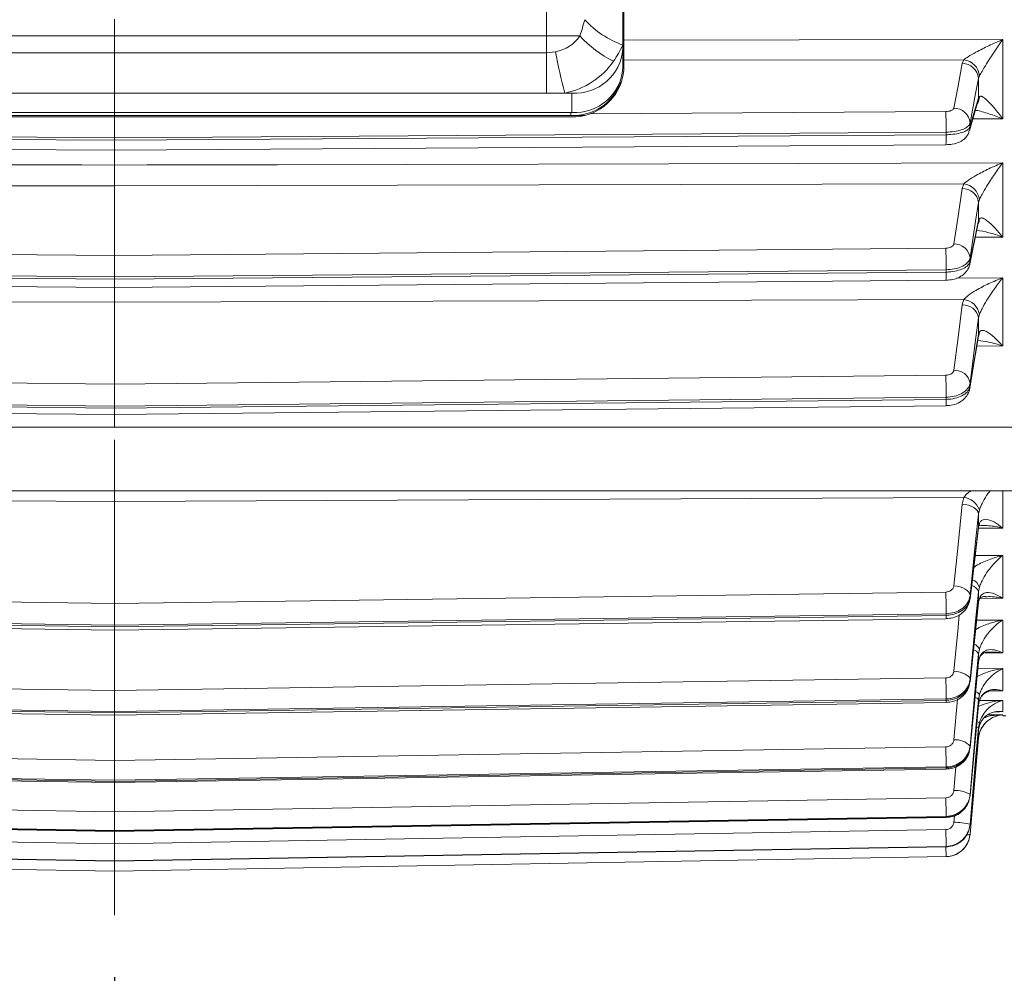
# Model space of a CAD drawing. Units: inches. Extents: x 0 to 16.8, y 0 to 10.8.
# Drawn here: x 4 to 5.8, y 3.7 to 5.4 of the extents above; entities that cross this region are included whole.
import ezdxf

# ---------------------------------------------------------------- set-up
doc = ezdxf.new("R2010")
doc.units = ezdxf.units.IN
doc.header["$MEASUREMENT"] = 0
doc.linetypes.add('CENTERX2', pattern=[0.8, 0.5, -0.1, 0.1, -0.1])
doc.layers.add('CENTER', color=16, linetype='CENTERX2')
doc.layers.add('DIMENSION', color=5, linetype='Continuous')
doc.styles.add('SLDTEXTSTYLE0', font='TXT', dxfattribs={"width": 0.605})
doc.dimstyles.new('SLDDIMSTYLE0', dxfattribs={"dimtxt": 0.1, "dimasz": 0.1, "dimexe": 0, "dimexo": 0.0625, "dimgap": 0.025, "dimtad": 0, "dimtih": 1, "dimtoh": 1, "dimlfac": 2.666667, "dimrnd": 1e-09, "dimzin": 12, "dimdsep": 46, "dimtxsty": 'SLDTEXTSTYLE0', "dimsah": 1, "dimcen": 0.09, "dimadec": 0, "dimazin": 3, "dimtfac": 1, "dimtofl": 0, "dimtmove": 0, "dimatfit": 3, "dimfxl": 1, "dimfrac": 2, "dimtolj": 1, "dimtzin": 12, "dimarcsym": 0})

# ---------------------------------------------------------------- blocks, each defined once
blk = doc.blocks.new('_D')
at = {"layer": 'DIMENSION'}
for p, q in [((7.0616, 5.661), (7.0616, 3.2818)), ((4.156, 3.6496), (4.156, 3.2818)), ((4.156, 3.3818), (5.4942, 3.3818)), ((7.0616, 3.3818), (5.7233, 3.3818)), ((7.0616, 3.2818), (7.0616, 3.2236))]:
    blk.add_line(p, q, dxfattribs=at)
for points in [[(4.156, 3.3818), (4.256, 3.3668), (4.256, 3.3968)], [(7.0616, 3.3818), (6.9616, 3.3968), (6.9616, 3.3668)]]:
    blk.add_solid(points, dxfattribs=at)
at = {"layer": 'DIMENSION', "insert": (5.5171, 3.434), "char_height": 0.1, "attachment_point": 1, "style": 'SLDTEXTSTYLE0'}
blk.add_mtext('BV', dxfattribs=at)
blk = doc.blocks.new('_D_2')
at = {"layer": 'DIMENSION'}
for p, q in [((3.2147, 5.7134), (3.6581, 5.7134)), ((5.0935, 5.7134), (4.6501, 5.7134)), ((3.9154, 5.7018), (3.8925, 5.7018)), ((3.8925, 5.7018), (3.8925, 5.5483)), ((4.3928, 5.7018), (4.4157, 5.7018)), ((4.4157, 5.7018), (4.4157, 5.5483)), ((3.8925, 5.5483), (3.9154, 5.5483)), ((4.4157, 5.5483), (4.3928, 5.5483))]:
    blk.add_line(p, q, dxfattribs=at)
for centre, start, end in [((4.1901, 5.7019), 153.4349, 206.5651), ((4.1181, 5.7019), 333.4349, 26.5651)]:
    blk.add_arc(centre, 0.3947, start, end, dxfattribs=at)
for points in [[(3.2147, 5.7134), (3.3147, 5.6984), (3.3147, 5.7284)], [(5.0935, 5.7134), (4.9935, 5.7284), (4.9935, 5.6984)]]:
    blk.add_solid(points, dxfattribs=at)
at = {"layer": 'DIMENSION', "char_height": 0.1, "attachment_point": 1, "style": 'SLDTEXTSTYLE0'}
for s, insert in [('5.01', (4.0204, 5.8536)), ('127.25', (3.944, 5.6772))]:
    blk.add_mtext(s, dxfattribs=dict(at, insert=insert))

msp = doc.modelspace()

# ---------------------------------------------------------------- linework, layer by layer
at = {"color": 7, "linetype": 'Continuous', "lineweight": 15}
for p, q in [((5.093481, 5.327488), (5.093481, 6.739962)), ((4.950981, 5.382851), (4.950981, 6.067476)), ((5.091606, 5.365772), (5.091606, 5.56174)), ((3.357231, 5.382851), (4.950981, 5.382851)), ((5.012651, 5.382851), (4.950981, 5.382851)), ((4.950981, 5.351829), (4.950981, 5.382851)), ((5.091606, 5.358765), (5.091606, 5.365772)), ((3.357231, 5.351829), (4.950981, 5.351829)), ((4.950981, 5.351829), (4.967875, 5.35365)), ((4.950981, 5.277575), (4.950981, 5.351829)), ((5.091606, 5.358765), (5.091606, 5.32314)), ((5.716321, 5.332116), (5.719127, 5.338967)), ((5.747845, 5.309179), (5.746161, 5.30453)), ((3.357231, 5.277575), (4.950981, 5.277575)), ((4.950981, 5.277575), (4.98477, 5.277575)), ((4.98477, 5.277575), (4.997856, 5.277575)), ((4.997856, 5.24195), (4.997856, 5.277575)), ((5.746161, 5.269028), (5.747845, 5.271175)), ((3.308481, 5.24195), (4.995981, 5.24195)), ((3.310356, 5.24195), (4.997856, 5.24195)), ((4.995981, 5.236325), (4.995981, 5.24195)), ((5.021602, 5.236325), (3.290361, 5.236325)), ((3.308481, 5.236325), (4.995981, 5.236325)), ((4.999731, 5.233738), (3.312231, 5.233738)), ((4.155981, 5.195251), (4.155981, 5.233343)), ((2.625361, 5.205475), (4.155981, 5.195251)), ((5.686601, 5.205475), (4.155981, 5.195251)), ((4.155981, 5.190612), (2.625361, 5.200836)), ((4.155981, 5.190612), (5.686601, 5.200836)), ((4.155981, 5.190612), (4.155981, 5.195251)), ((4.155981, 5.172094), (4.155981, 5.190612)), ((2.625684, 5.182316), (4.155981, 5.172094)), ((4.155981, 5.172094), (5.686278, 5.182316)), ((2.592835, 5.110331), (4.155981, 5.106429)), ((5.719127, 5.110331), (4.155981, 5.106429)), ((4.155981, 4.978454), (4.155981, 5.106429)), ((5.716321, 5.10182), (5.719127, 5.110331)), ((5.747845, 5.081574), (5.746161, 5.075961)), ((5.746161, 5.042682), (5.747845, 5.045949)), ((4.155981, 4.978454), (2.625839, 4.991809)), ((4.155981, 4.978454), (5.686124, 4.991809)), ((4.155981, 4.938878), (4.155981, 4.978454)), ((5.730645, 4.967402), (5.730142, 4.962661)), ((2.625361, 4.952236), (4.155981, 4.938878)), ((4.155981, 4.93453), (2.625361, 4.947888)), ((5.686601, 4.952236), (4.155981, 4.938878)), ((4.155981, 4.93453), (5.686601, 4.947888)), ((2.625623, 4.932887), (4.155981, 4.919531)), ((4.155981, 4.93453), (4.155981, 4.938878)), ((4.155981, 4.919531), (4.155981, 4.93453)), ((4.155981, 4.919531), (5.68634, 4.932887)), ((2.592835, 4.897409), (4.155981, 4.892272)), ((5.719127, 4.897409), (4.155981, 4.892272)), ((5.716321, 4.887383), (5.719127, 4.897409)), ((4.155981, 4.741536), (4.155981, 4.892272)), ((5.747845, 4.870174), (5.746161, 4.863694)), ((5.746161, 4.833208), (5.747845, 4.837539)), ((4.155981, 4.741536), (2.625839, 4.757796)), ((4.155981, 4.741536), (5.686124, 4.757796)), ((4.155981, 4.701153), (4.155981, 4.741536)), ((5.730645, 4.7375), (5.730374, 4.734304)), ((2.625361, 4.717417), (4.155981, 4.701153)), ((4.155981, 4.69717), (2.625361, 4.713434)), ((5.686601, 4.717417), (4.155981, 4.701153)), ((4.155981, 4.69717), (5.686601, 4.713434)), ((2.625566, 4.701696), (4.155981, 4.685434)), ((4.155981, 4.685434), (5.686397, 4.701696)), ((4.155981, 4.69717), (4.155981, 4.701153)), ((4.155981, 4.685434), (4.155981, 4.69717)), ((5.841606, 4.66207), (2.946606, 4.66207)), ((2.592835, 4.53295), (4.155981, 4.525625)), ((2.946606, 4.544882), (5.841606, 4.544882)), ((5.719127, 4.53295), (4.155981, 4.525625)), ((5.716321, 4.520432), (5.719127, 4.53295)), ((4.155981, 4.337451), (4.155981, 4.525625)), ((5.747845, 4.510124), (5.746161, 4.502254)), ((5.746161, 4.478862), (5.746069, 4.477444)), ((5.746161, 4.478862), (5.747845, 4.485082)), ((5.747023, 4.480983), (5.746869, 4.480595)), ((4.155981, 4.337451), (2.625839, 4.35864)), ((4.155981, 4.337451), (5.686124, 4.35864)), ((5.747845, 4.367633), (5.746161, 4.359266)), ((4.155981, 4.297528), (4.155981, 4.337451)), ((5.730645, 4.347533), (5.730553, 4.3461)), ((5.746161, 4.340053), (5.746108, 4.339167)), ((5.746161, 4.340053), (5.747845, 4.347065)), ((2.625361, 4.318724), (4.155981, 4.297528)), ((4.155981, 4.294472), (2.625361, 4.315668)), ((5.686601, 4.318724), (4.155981, 4.297528)), ((4.155981, 4.294472), (5.686601, 4.315668)), ((2.625469, 4.309468), (4.155981, 4.288273)), ((4.155981, 4.288273), (5.686493, 4.309468)), ((4.155981, 4.294472), (4.155981, 4.297528)), ((4.155981, 4.288273), (4.155981, 4.294472)), ((5.747845, 4.253564), (5.746161, 4.244842)), ((5.746161, 4.230137), (5.746132, 4.229637)), ((5.746161, 4.230137), (5.747845, 4.237822)), ((5.747845, 4.237822), (5.747523, 4.236191)), ((4.155981, 4.177197), (2.625839, 4.200327)), ((4.155981, 4.177197), (5.686124, 4.200327)), ((5.730645, 4.19414), (5.730591, 4.193241)), ((4.155981, 4.138534), (4.155981, 4.177197)), ((5.747845, 4.169869), (5.746161, 4.160942)), ((2.625361, 4.161672), (4.155981, 4.138534)), ((4.155981, 4.136024), (2.625361, 4.159162)), ((2.625431, 4.155142), (4.155981, 4.132005)), ((5.686601, 4.161672), (4.155981, 4.138534)), ((4.155981, 4.136024), (5.686601, 4.159162)), ((4.155981, 4.132005), (5.686531, 4.155142)), ((5.746161, 4.150996), (5.746148, 4.150763)), ((5.746161, 4.150996), (5.747845, 4.159223)), ((4.155981, 4.136024), (4.155981, 4.138534)), ((4.155981, 4.132005), (4.155981, 4.136024)), ((5.747845, 4.11798), (5.746161, 4.109)), ((5.79069, 4.130886), (5.796606, 4.130926)), ((5.746161, 4.103984), (5.747845, 4.112611)), ((5.747845, 4.098784), (5.746161, 4.089905)), ((5.730645, 3.912458), (5.746165, 4.089853)), ((4.155981, 4.048623), (2.625839, 4.073299)), ((4.155981, 4.048623), (5.686124, 4.073299)), ((5.730645, 4.072137), (5.730616, 4.071627)), ((4.155981, 4.011882), (4.155981, 4.048623)), ((2.625361, 4.036566), (4.155981, 4.011882)), ((4.155981, 4.009961), (2.625361, 4.034644)), ((2.625401, 4.03236), (4.155981, 4.007678)), ((5.686601, 4.036566), (4.155981, 4.011882)), ((4.155981, 4.009961), (5.686601, 4.034644)), ((4.155981, 4.007678), (5.686562, 4.03236)), ((4.155981, 4.009961), (4.155981, 4.011882)), ((4.155981, 4.007678), (4.155981, 4.009961)), ((4.155981, 3.95393), (2.625839, 3.979729)), ((4.155981, 3.95393), (5.686124, 3.979729)), ((5.730645, 3.983613), (5.730631, 3.983372)), ((4.155981, 3.919739), (4.155981, 3.95393)), ((2.625361, 3.945546), (4.155981, 3.919739)), ((4.155981, 3.91844), (2.625361, 3.944247)), ((2.625379, 3.943224), (4.155981, 3.917418)), ((5.686601, 3.945546), (4.155981, 3.919739)), ((4.155981, 3.91844), (5.686601, 3.944247)), ((4.155981, 3.917418), (5.686584, 3.943224)), ((4.155981, 3.894738), (2.625839, 3.921218)), ((4.155981, 3.894738), (5.686124, 3.921218)), ((4.155981, 3.91844), (4.155981, 3.919739)), ((4.155981, 3.917418), (4.155981, 3.91844)), ((5.730645, 3.912458), (5.730645, 3.912458)), ((2.625361, 3.890171), (4.155981, 3.863682)), ((4.155981, 3.863027), (2.625361, 3.889515)), ((2.625365, 3.889258), (4.155981, 3.86277)), ((4.155981, 3.863682), (4.155981, 3.894738)), ((5.686601, 3.890171), (4.155981, 3.863682)), ((4.155981, 3.863027), (5.686601, 3.889515)), ((4.155981, 3.86277), (5.686597, 3.889258)), ((5.686601, 3.889515), (5.686597, 3.889258)), ((2.625361, 3.871386), (4.155981, 3.844669)), ((5.686601, 3.871386), (4.155981, 3.844669)), ((4.155981, 3.863027), (4.155981, 3.863682)), ((4.155981, 3.86277), (4.155981, 3.863027)), ((4.155981, 3.844669), (4.155981, 3.86277))]:
    msp.add_line(p, q, dxfattribs=at)
at = {"color": 8, "linetype": 'Continuous', "lineweight": 15}
for p, q in [((5.719127, 5.338967), (5.093481, 5.337926)), ((5.031233, 5.239189), (5.686124, 5.243564)), ((4.155981, 5.233343), (4.09678, 5.233738)), ((4.155981, 5.233343), (4.215182, 5.233738)), ((4.155981, 5.233343), (4.155981, 5.233738)), ((5.790746, 5.230166), (5.735904, 5.22998)), ((4.155981, 5.144895), (4.155981, 5.172094)), ((5.746161, 5.042682), (5.745659, 5.037964)), ((5.790746, 5.012276), (5.740322, 5.012068)), ((5.705894, 4.936741), (5.790746, 4.93702)), ((5.746161, 4.833208), (5.745891, 4.830033)), ((5.790746, 4.811778), (5.742893, 4.811549)), ((4.155981, 4.66207), (4.155981, 4.685434)), ((5.790746, 4.476323), (5.745904, 4.476062)), ((5.739964, 4.425771), (5.790746, 4.426039)), ((5.747845, 4.347065), (5.747363, 4.344488)), ((5.790746, 4.347107), (5.748676, 4.346845)), ((5.742665, 4.306798), (5.790746, 4.307075)), ((4.155981, 4.177197), (4.155981, 4.288273)), ((5.790746, 4.246663), (5.757698, 4.246449)), ((5.744918, 4.217287), (5.790746, 4.21757)), ((5.790746, 4.176711), (5.771819, 4.176586)), ((5.700804, 4.086397), (5.707626, 4.161062)), ((5.747754, 4.158776), (5.790746, 4.159054)), ((5.76298, 4.132345), (5.790746, 4.132529)), ((5.775026, 4.137643), (5.784812, 4.138155)), ((5.790746, 4.138448), (5.790387, 4.138446)), ((4.155981, 4.048623), (4.155981, 4.132005)), ((5.700804, 3.993257), (5.704674, 4.036998)), ((4.155981, 3.95393), (4.155981, 4.007678)), ((5.700804, 3.934945), (5.701819, 3.94658)), ((4.155981, 3.894738), (4.155981, 3.917418)), ((5.68629, 3.889253), (5.686601, 3.871386))]:
    msp.add_line(p, q, dxfattribs=at)
at = {"color": 8, "linetype": 'Continuous', "lineweight": 15, "flags": 128}
for points in [[(5.093481, 5.374848), (5.415953, 5.375387), (5.790746, 5.376014)], [(5.746161, 5.269028), (5.745545, 5.263503), (5.745089, 5.261701)], [(5.730645, 5.215463), (5.730032, 5.209934), (5.729595, 5.208194)], [(5.747845, 4.837539), (5.74716, 4.832819), (5.745584, 4.828746)], [(5.747845, 4.485082), (5.74716, 4.481363), (5.747023, 4.480983)], [(5.700804, 4.212771), (5.708564, 4.293483), (5.710767, 4.316408)], [(5.745756, 4.098495), (5.74716, 4.098489), (5.747845, 4.098784)], [(5.745288, 4.089376), (5.745545, 4.089453), (5.746161, 4.089905)], [(5.686601, 3.944247), (5.686592, 3.943312), (5.686584, 3.943224)]]:
    msp.add_lwpolyline(points, dxfattribs=at)
at = {"color": 7, "linetype": 'Continuous', "lineweight": 15, "flags": 128}
for points in [[(5.700804, 5.249889), (5.708564, 5.291002), (5.716321, 5.332116)], [(5.746161, 5.30453), (5.740955, 5.27693), (5.730645, 5.222283)], [(5.729574, 5.208121), (5.733893, 5.223031), (5.74509, 5.261712)], [(5.730645, 5.215463), (5.735853, 5.233438), (5.746161, 5.269028)], [(5.730645, 5.222283), (5.730645, 5.218877), (5.730645, 5.215463)], [(5.686601, 5.200836), (5.686602, 5.20316), (5.686601, 5.205475)], [(4.155981, 5.144895), (4.095983, 5.145045), (3.855988, 5.145646), (2.896009, 5.148052), (2.521216, 5.148991)], [(4.155981, 5.144895), (4.21598, 5.145045), (4.455974, 5.145646), (5.415953, 5.148052), (5.790746, 5.148991)], [(5.700804, 4.999672), (5.708564, 5.050746), (5.716321, 5.10182)], [(5.746161, 5.075961), (5.740955, 5.041676), (5.730645, 4.973794)], [(5.730645, 4.967402), (5.735853, 4.992664), (5.746161, 5.042682)], [(5.730141, 4.962657), (5.734459, 4.983607), (5.745656, 5.03796)], [(5.730645, 4.973794), (5.730645, 4.970602), (5.730645, 4.967402)], [(5.686601, 4.947888), (5.686602, 4.950067), (5.686601, 4.952236)], [(5.700804, 4.767062), (5.708564, 4.827223), (5.716321, 4.887383)], [(5.746161, 4.863694), (5.740955, 4.823312), (5.730645, 4.743356)], [(5.730372, 4.734294), (5.73469, 4.760928), (5.745887, 4.830023)], [(5.730645, 4.7375), (5.735853, 4.769617), (5.746161, 4.833208)], [(5.730645, 4.743356), (5.730645, 4.740432), (5.730645, 4.7375)], [(5.686601, 4.713434), (5.686602, 4.71543), (5.686601, 4.717417)], [(5.700804, 4.370217), (5.708564, 4.445324), (5.716321, 4.520432)], [(5.716321, 4.520432), (5.722114, 4.519696), (5.727686, 4.518376), (5.732824, 4.516523), (5.737335, 4.514206), (5.741047, 4.511514), (5.743818, 4.508549), (5.745545, 4.505423), (5.746161, 4.502254)], [(5.746161, 4.502254), (5.740955, 4.451842), (5.730645, 4.352027)], [(5.730551, 4.34609), (5.73487, 4.382632), (5.746066, 4.477434)], [(5.730645, 4.347533), (5.735853, 4.391603), (5.746161, 4.478862)], [(5.700804, 4.370217), (5.7066, 4.36948), (5.712174, 4.368159), (5.717314, 4.366304), (5.721826, 4.363985), (5.725538, 4.361291), (5.728308, 4.358324), (5.730032, 4.355196), (5.730645, 4.352027)], [(5.746161, 4.359266), (5.740955, 4.305093), (5.730645, 4.197831)], [(5.730645, 4.352027), (5.730645, 4.349783), (5.730645, 4.347533)], [(5.73059, 4.193234), (5.734909, 4.233833), (5.746105, 4.339159)], [(5.730645, 4.19414), (5.735853, 4.243104), (5.746161, 4.340053)], [(5.686601, 4.315668), (5.686602, 4.317199), (5.686601, 4.318724)], [(5.746161, 4.244842), (5.740955, 4.187835), (5.730645, 4.074962)], [(5.730615, 4.071622), (5.734933, 4.115584), (5.746129, 4.229632)], [(5.730645, 4.072137), (5.735853, 4.125157), (5.746161, 4.230137)], [(5.700804, 4.212771), (5.7066, 4.212069), (5.712174, 4.210912), (5.717314, 4.209344), (5.721826, 4.207424), (5.725538, 4.205227), (5.728308, 4.202834), (5.730032, 4.200337), (5.730645, 4.197831)], [(5.730645, 4.197831), (5.730645, 4.195988), (5.730645, 4.19414)], [(5.686601, 4.159162), (5.686602, 4.160419), (5.686601, 4.161672)], [(5.73063, 3.98337), (5.734949, 4.029941), (5.746145, 4.150761)], [(5.746161, 4.160942), (5.740955, 4.102076), (5.730645, 3.985523)], [(5.730645, 3.983613), (5.735853, 4.039782), (5.746161, 4.150996)], [(5.746161, 4.109), (5.740955, 4.049283), (5.730645, 3.931044)], [(5.730645, 3.930081), (5.735853, 3.988438), (5.746161, 4.103984)], [(5.746161, 4.089905), (5.740955, 4.030358), (5.730645, 3.912458)], [(5.730645, 4.074962), (5.730645, 4.073552), (5.730645, 4.072137)], [(5.686601, 4.034644), (5.686602, 4.035607), (5.686601, 4.036566)], [(5.730645, 3.985523), (5.730645, 3.984569), (5.730645, 3.983613)], [(5.686601, 3.944247), (5.686602, 3.944898), (5.686601, 3.945546)], [(5.730645, 3.931044), (5.730645, 3.930563), (5.730645, 3.930081)], [(5.686601, 3.889515), (5.686602, 3.889843), (5.686601, 3.890171)]]:
    msp.add_lwpolyline(points, dxfattribs=at)
at = {"color": 7, "linetype": 'Continuous', "lineweight": 15}
for centre, radius, start, end in [((5.153547, 5.534854), 0.180071, 222.739303, 249.880562), ((4.954435, 5.423188), 0.070825, 280.939029, 325.281869), ((5.162871, 5.516479), 0.201054, 221.65465, 243.868429), ((5.697618, 5.475792), 0.739894, 189.501889, 195.539303), ((5.003716, 5.365531), 0.088151, 266.188739, 355.59805), ((4.95789, 5.416651), 0.141649, 280.939029, 325.281869), ((5.716439, 5.302311), 0.029805, 4.26791, 90.227037), ((5.715137, 5.306383), 0.032827, 4.885906, 83.0179), ((5.003716, 5.329906), 0.088151, 266.188739, 355.59805), ((4.999731, 5.327488), 0.09375, 283.490665, 0), ((5.000829, 5.327159), 0.090963, 266.944886, 341.186432), ((4.402507, 5.20841), 1.284098, 359.869042, 1.568752), ((5.700923, 5.220087), 0.029802, 4.225694, 90.228384), ((4.999731, 5.327488), 0.09375, 270, 283.490665), ((5.717016, 5.072474), 0.029353, 6.820854, 91.355984), ((5.714841, 5.077333), 0.033275, 7.321105, 82.599281), ((4.133714, 4.95327), 1.552887, 359.961847, 1.422062), ((5.701501, 4.970331), 0.029349, 6.777212, 91.359046), ((5.714773, 4.86406), 0.033633, 10.474515, 82.561014), ((5.717729, 4.858518), 0.028899, 10.317349, 92.793177), ((5.702215, 4.738204), 0.028893, 10.271953, 92.798644), ((3.876135, 4.71618), 1.810467, 0.039158, 1.317126), ((5.714917, 4.498175), 0.035029, 19.944693, 83.09649), ((3.414206, 4.311477), 2.272407, 0.182741, 1.189254), ((3.195987, 4.150209), 2.490641, 0.263706, 1.153027), ((5.643982, 4.157895), 0.042638, 356.29829, 1.70277), ((5.704518, 4.051436), 0.035158, 42.002755, 96.063277), ((2.936997, 4.019161), 2.749659, 0.362678, 1.128175), ((5.672171, 4.033754), 0.014458, 354.469583, 3.531543), ((5.703576, 3.942515), 0.050818, 57.814445, 93.126179), ((2.492052, 3.917976), 3.194669, 0.494477, 1.107601), ((5.692686, 3.756727), 0.178402, 77.715205, 87.391712), ((1.13202, 3.835586), 4.554908, 0.686627, 1.077217)]:
    msp.add_arc(centre, radius, start, end, dxfattribs=at)
at = {"color": 8, "linetype": 'Continuous', "lineweight": 15}
for centre, radius, start, end in [((5.72136, 5.27176), 0.026491, 328.339547, 358.734784), ((5.512499, 5.194611), 0.174213, 355.952842, 2.047741), ((5.724231, 5.046497), 0.02362, 332.594251, 358.670008), ((5.506742, 4.943524), 0.179913, 356.610622, 1.390064), ((5.554122, 4.709875), 0.132528, 356.461775, 1.539013), ((5.730672, 4.354524), 0.016199, 17.022682, 79.06523), ((5.727284, 4.361155), 0.021557, 17.487652, 68.979761), ((5.624227, 4.313655), 0.062407, 356.152689, 1.84829), ((5.731305, 4.245908), 0.018226, 24.839618, 67.784921), ((5.734257, 4.239111), 0.013212, 25.710081, 78.168457), ((5.736035, 4.161489), 0.014481, 35.36125, 69.808912), ((5.73848, 4.15495), 0.009742, 37.954342, 80.06612), ((5.73876, 4.103323), 0.017244, 58.207773, 73.115693), ((5.741654, 4.098741), 0.011205, 66.280013, 84.2508), ((5.725493, 3.924132), 0.012761, 264.91426, 293.809941)]:
    msp.add_arc(centre, radius, start, end, dxfattribs=at)
at = {"color": 7, "linetype": 'Continuous', "lineweight": 15}
for centre, ratio in [((4.950981, 5.627455), 0.28867513), ((4.950981, 5.58058), 0.57735027)]:
    msp.add_ellipse(centre, major_axis=(0, 0.32476), ratio=ratio, start_param=3.8594978, end_param=3.98965473, dxfattribs=at)
for points, knots in [([(5.719127, 5.338967), (5.72168, 5.340771), (5.727864, 5.34514), (5.744075, 5.354335), (5.765416, 5.365047), (5.782199, 5.372472), (5.790681, 5.375987), (5.790746, 5.376014)], [0, 0, 0, 0, 0.1453688, 0.35210241, 0.67137658, 0.99748848, 1, 1, 1, 1]), ([(5.790746, 5.376014), (5.790711, 5.375965), (5.785618, 5.368844), (5.775581, 5.354248), (5.762631, 5.334135), (5.754613, 5.320882), (5.750249, 5.313413), (5.748847, 5.310943), (5.747845, 5.309179)], [0, 0, 0, 0, 0.00225898, 0.32603945, 0.64221873, 0.848306, 0.89166284, 1, 1, 1, 1]), ([(5.790746, 5.376014), (5.790729, 5.367781), (5.790707, 5.35743), (5.790688, 5.337531), (5.79069, 5.31788), (5.790691, 5.292495), (5.790687, 5.271781), (5.790698, 5.256067), (5.790716, 5.243176), (5.790735, 5.235202), (5.790746, 5.230166)], [0, 0, 0, 0, 0.16680473, 0.20969784, 0.40503082, 0.56824346, 0.73145611, 0.83319433, 0.89466968, 1, 1, 1, 1]), ([(5.746161, 5.269028), (5.746161, 5.271546), (5.746161, 5.282142), (5.746161, 5.293983), (5.746161, 5.303326), (5.746161, 5.30453)], [0, 0, 0, 0, 0.21350304, 0.89868777, 1, 1, 1, 1]), ([(5.747845, 5.271175), (5.748847, 5.271549), (5.750249, 5.272073), (5.754613, 5.270427), (5.762631, 5.264226), (5.775581, 5.249911), (5.785618, 5.237065), (5.790711, 5.230214), (5.790746, 5.230166)], [0, 0, 0, 0, 0.10833716, 0.151694, 0.35778127, 0.67396055, 0.99774102, 1, 1, 1, 1]), ([(5.686124, 5.243564), (5.687802, 5.243652), (5.691159, 5.243827), (5.695596, 5.245048), (5.698929, 5.246826), (5.700448, 5.248564), (5.70073, 5.249612), (5.700804, 5.249889)], [0, 0, 0, 0, 0.228975269, 0.457937007, 0.687289743, 0.917471199, 1, 1, 1, 1]), ([(5.730645, 5.222283), (5.730421, 5.221549), (5.729574, 5.218769), (5.725013, 5.214154), (5.715012, 5.209433), (5.701703, 5.206184), (5.691637, 5.205711), (5.686601, 5.205475)], [0, 0, 0, 0, 0.08238652, 0.31226481, 0.54154652, 0.77068672, 1, 1, 1, 1]), ([(5.686274, 5.182424), (5.690218, 5.182583), (5.699531, 5.182956), (5.711203, 5.186486), (5.721052, 5.193373), (5.727089, 5.200638), (5.72854, 5.206102), (5.729126, 5.208307)], [0, 0, 0, 0, 0.211376746, 0.499161278, 0.695468868, 0.877072955, 1, 1, 1, 1]), ([(5.686601, 5.200836), (5.688305, 5.200869), (5.695039, 5.200997), (5.706562, 5.202305), (5.718874, 5.205566), (5.727824, 5.210115), (5.729705, 5.213681), (5.730645, 5.215463)], [0, 0, 0, 0, 0.077851514, 0.307831893, 0.538470481, 0.769344732, 1, 1, 1, 1]), ([(5.719127, 5.110331), (5.72168, 5.112473), (5.727864, 5.117661), (5.744075, 5.127487), (5.765416, 5.138434), (5.782199, 5.14564), (5.790681, 5.148966), (5.790746, 5.148991)], [0, 0, 0, 0, 0.1453688, 0.35210241, 0.67137658, 0.99748848, 1, 1, 1, 1]), ([(5.790746, 5.148991), (5.790711, 5.148944), (5.785618, 5.14222), (5.775581, 5.128214), (5.762631, 5.10829), (5.754613, 5.094566), (5.750249, 5.086489), (5.748847, 5.083622), (5.747845, 5.081574)], [0, 0, 0, 0, 0.002258981, 0.326039445, 0.642218731, 0.848306003, 0.89166284, 1, 1, 1, 1]), ([(5.790746, 5.148991), (5.790729, 5.141226), (5.790707, 5.131465), (5.790688, 5.112734), (5.79069, 5.094265), (5.790691, 5.070466), (5.790687, 5.051089), (5.790698, 5.036416), (5.790716, 5.024391), (5.790735, 5.016965), (5.790746, 5.012276)], [0, 0, 0, 0, 0.16680473, 0.20969784, 0.40503082, 0.56824346, 0.73145611, 0.83319433, 0.89466968, 1, 1, 1, 1]), ([(4.155981, 5.106429), (4.155981, 5.108635), (4.155981, 5.113048), (4.155981, 5.122439), (4.155981, 5.132576), (4.155981, 5.140223), (4.155981, 5.144069), (4.155981, 5.144895)], [0, 0, 0, 0, 0.2340029, 0.46800593, 0.70200555, 0.93600015, 1, 1, 1, 1]), ([(5.746161, 5.042682), (5.746161, 5.045039), (5.746161, 5.054958), (5.746161, 5.06606), (5.746161, 5.074831), (5.746161, 5.075961)], [0, 0, 0, 0, 0.21350304, 0.89868777, 1, 1, 1, 1]), ([(5.747845, 5.045949), (5.748847, 5.046695), (5.750249, 5.047739), (5.754613, 5.047271), (5.762631, 5.04276), (5.775581, 5.030411), (5.785618, 5.018693), (5.790711, 5.01232), (5.790746, 5.012276)], [0, 0, 0, 0, 0.10833716, 0.151694, 0.35778127, 0.67396055, 0.99774102, 1, 1, 1, 1]), ([(5.686124, 4.991809), (5.687802, 4.991918), (5.691159, 4.992138), (5.695596, 4.993657), (5.698929, 4.995866), (5.700448, 4.998026), (5.70073, 4.999328), (5.700804, 4.999672)], [0, 0, 0, 0, 0.22897527, 0.45793701, 0.68728974, 0.9174712, 1, 1, 1, 1]), ([(5.686371, 4.933055), (5.690613, 4.933264), (5.699486, 4.933701), (5.710868, 4.937844), (5.720486, 4.944424), (5.727137, 4.953199), (5.730705, 4.961366), (5.730401, 4.966188), (5.730339, 4.967162)], [0, 0, 0, 0, 0.20039192, 0.41917298, 0.59103913, 0.76791475, 0.95315226, 1, 1, 1, 1]), ([(5.730645, 4.973794), (5.730421, 4.972854), (5.729574, 4.969289), (5.725013, 4.963371), (5.715012, 4.957315), (5.701703, 4.953148), (5.691637, 4.95254), (5.686601, 4.952236)], [0, 0, 0, 0, 0.08238652, 0.31226481, 0.54154652, 0.77068672, 1, 1, 1, 1]), ([(5.686601, 4.947888), (5.688305, 4.947931), (5.695039, 4.948102), (5.706562, 4.949846), (5.718874, 4.954196), (5.727824, 4.960265), (5.729705, 4.965023), (5.730645, 4.967402)], [0, 0, 0, 0, 0.07785151, 0.30783189, 0.53847048, 0.76934473, 1, 1, 1, 1]), ([(5.719127, 4.897409), (5.72168, 4.899853), (5.727864, 4.90577), (5.744075, 4.916059), (5.765416, 4.927055), (5.782199, 4.933918), (5.790681, 4.936997), (5.790746, 4.93702)], [0, 0, 0, 0, 0.1453688, 0.35210241, 0.67137658, 0.99748848, 1, 1, 1, 1]), ([(5.790746, 4.93702), (5.790711, 4.936977), (5.785618, 4.930764), (5.775581, 4.917589), (5.762631, 4.898195), (5.754613, 4.884234), (5.750249, 4.875688), (5.748847, 4.872472), (5.747845, 4.870174)], [0, 0, 0, 0, 0.002258981, 0.326039445, 0.642218731, 0.848306003, 0.89166284, 1, 1, 1, 1]), ([(5.790746, 4.93702), (5.790729, 4.929857), (5.790707, 4.920852), (5.790688, 4.90361), (5.79069, 4.88664), (5.790691, 4.864833), (5.790687, 4.847124), (5.790698, 4.833743), (5.790716, 4.822792), (5.790735, 4.816041), (5.790746, 4.811778)], [0, 0, 0, 0, 0.16680473, 0.20969784, 0.40503082, 0.56824346, 0.73145611, 0.83319433, 0.89466968, 1, 1, 1, 1]), ([(5.746161, 4.833208), (5.746161, 4.835364), (5.746161, 4.844436), (5.746161, 4.854608), (5.746161, 4.862657), (5.746161, 4.863694)], [0, 0, 0, 0, 0.21350304, 0.89868777, 1, 1, 1, 1]), ([(5.747845, 4.837539), (5.748847, 4.838643), (5.750249, 4.840189), (5.754613, 4.840907), (5.762631, 4.838164), (5.775581, 4.827992), (5.785618, 4.817602), (5.790711, 4.811818), (5.790746, 4.811778)], [0, 0, 0, 0, 0.10833716, 0.151694, 0.35778127, 0.67396055, 0.99774102, 1, 1, 1, 1]), ([(5.686124, 4.757796), (5.687802, 4.757925), (5.691159, 4.758185), (5.695596, 4.759976), (5.698929, 4.762579), (5.700448, 4.765124), (5.70073, 4.766658), (5.700804, 4.767062)], [0, 0, 0, 0, 0.22897527, 0.45793701, 0.68728974, 0.9174712, 1, 1, 1, 1]), ([(5.686419, 4.701911), (5.690751, 4.702151), (5.699693, 4.702648), (5.711594, 4.707543), (5.721512, 4.715103), (5.728055, 4.72507), (5.730883, 4.733129), (5.730671, 4.737351), (5.730659, 4.737593)], [0, 0, 0, 0, 0.20239075, 0.41770574, 0.60890431, 0.79755348, 0.98839286, 1, 1, 1, 1]), ([(5.730645, 4.743356), (5.730421, 4.742225), (5.729574, 4.737936), (5.725013, 4.730816), (5.715012, 4.72353), (5.701703, 4.718516), (5.691637, 4.717784), (5.686601, 4.717417)], [0, 0, 0, 0, 0.08238652, 0.31226481, 0.54154652, 0.77068672, 1, 1, 1, 1]), ([(5.686601, 4.713434), (5.688305, 4.713487), (5.695039, 4.713696), (5.706562, 4.715847), (5.718874, 4.721211), (5.727824, 4.728697), (5.729705, 4.734567), (5.730645, 4.7375)], [0, 0, 0, 0, 0.07785151, 0.30783189, 0.53847048, 0.76934473, 1, 1, 1, 1]), ([(5.746161, 4.478862), (5.746161, 4.480508), (5.746161, 4.487437), (5.746161, 4.495248), (5.746161, 4.501455), (5.746161, 4.502254)], [0, 0, 0, 0, 0.21350304, 0.89868777, 1, 1, 1, 1]), ([(5.746005, 4.476653), (5.746024, 4.477275), (5.74606, 4.478472), (5.746885, 4.480101), (5.747281, 4.480883)], [0, 0, 0, 0, 0.519738277, 1, 1, 1, 1]), ([(5.746899, 4.480599), (5.746991, 4.480822), (5.747322, 4.48162), (5.746763, 4.480594), (5.746479, 4.481152), (5.749828, 4.48139), (5.751339, 4.481497)], [0, 0, 0, 0, 0.09685067, 0.34712588, 0.70545938, 1, 1, 1, 1]), ([(5.747845, 4.485082), (5.748847, 4.486841), (5.750249, 4.489303), (5.754613, 4.492336), (5.762631, 4.493237), (5.775581, 4.487903), (5.785618, 4.480677), (5.790711, 4.476353), (5.790746, 4.476323)], [0, 0, 0, 0, 0.10833716, 0.151694, 0.35778127, 0.67396055, 0.99774102, 1, 1, 1, 1]), ([(5.790746, 4.426039), (5.790711, 4.426011), (5.785618, 4.421925), (5.775581, 4.412518), (5.762631, 4.396642), (5.754613, 4.383398), (5.750249, 4.374342), (5.748847, 4.370428), (5.747845, 4.367633)], [0, 0, 0, 0, 0.00225898, 0.32603945, 0.64221873, 0.848306, 0.89166284, 1, 1, 1, 1]), ([(5.790746, 4.426039), (5.790729, 4.421364), (5.790707, 4.415486), (5.790688, 4.404356), (5.79069, 4.393496), (5.790691, 4.379738), (5.790687, 4.368713), (5.790698, 4.360475), (5.790716, 4.353777), (5.790735, 4.349689), (5.790746, 4.347107)], [0, 0, 0, 0, 0.16680473, 0.20969784, 0.40503082, 0.56824346, 0.73145611, 0.83319433, 0.89466968, 1, 1, 1, 1]), ([(5.686124, 4.35864), (5.687802, 4.358803), (5.691159, 4.359129), (5.695596, 4.361367), (5.698929, 4.36462), (5.700448, 4.367797), (5.70073, 4.369712), (5.700804, 4.370217)], [0, 0, 0, 0, 0.22897527, 0.45793701, 0.68728974, 0.9174712, 1, 1, 1, 1]), ([(5.730645, 4.352027), (5.730421, 4.350574), (5.729574, 4.34507), (5.725013, 4.335929), (5.715012, 4.326576), (5.701703, 4.320137), (5.691637, 4.319195), (5.686601, 4.318724)], [0, 0, 0, 0, 0.08238652, 0.31226481, 0.54154652, 0.77068672, 1, 1, 1, 1]), ([(5.746161, 4.340053), (5.746161, 4.3414), (5.746161, 4.347069), (5.746161, 4.353489), (5.746161, 4.358607), (5.746161, 4.359266)], [0, 0, 0, 0, 0.21350304, 0.89868777, 1, 1, 1, 1]), ([(5.747322, 4.34418), (5.747546, 4.344785), (5.748288, 4.346779), (5.74938, 4.347819), (5.751359, 4.349125), (5.754989, 4.350564), (5.758691, 4.350196), (5.759285, 4.350137)], [0, 0, 0, 0, 0.08642616, 0.28498356, 0.59306203, 0.9346879, 1, 1, 1, 1]), ([(5.747845, 4.347065), (5.748847, 4.349109), (5.750249, 4.35197), (5.754613, 4.356092), (5.762631, 4.358808), (5.775581, 4.356051), (5.785618, 4.350606), (5.790711, 4.347131), (5.790746, 4.347107)], [0, 0, 0, 0, 0.10833716, 0.151694, 0.35778127, 0.67396055, 0.99774102, 1, 1, 1, 1]), ([(5.686517, 4.309754), (5.690741, 4.310007), (5.699592, 4.310538), (5.711814, 4.31617), (5.72187, 4.324828), (5.728707, 4.33562), (5.729922, 4.343644), (5.730494, 4.347422)], [0, 0, 0, 0, 0.19583738, 0.41034531, 0.61758078, 0.8199364, 1, 1, 1, 1]), ([(5.686601, 4.315668), (5.688305, 4.315738), (5.695039, 4.316014), (5.706562, 4.318859), (5.718874, 4.325961), (5.727824, 4.335874), (5.729705, 4.343648), (5.730645, 4.347533)], [0, 0, 0, 0, 0.07785151, 0.30783189, 0.53847048, 0.76934473, 1, 1, 1, 1]), ([(5.746011, 4.337833), (5.746056, 4.338911), (5.746144, 4.340995), (5.747203, 4.343235), (5.747714, 4.344316)], [0, 0, 0, 0, 0.517261378, 1, 1, 1, 1]), ([(5.790746, 4.307075), (5.790711, 4.307053), (5.785618, 4.303834), (5.775581, 4.296037), (5.762631, 4.281908), (5.754613, 4.269367), (5.750249, 4.26045), (5.748847, 4.256433), (5.747845, 4.253564)], [0, 0, 0, 0, 0.00225898, 0.32603945, 0.64221873, 0.848306, 0.89166284, 1, 1, 1, 1]), ([(5.790746, 4.307075), (5.790729, 4.30341), (5.790707, 4.298803), (5.790688, 4.290141), (5.79069, 4.28174), (5.790691, 4.271202), (5.790687, 4.262837), (5.790698, 4.256638), (5.790716, 4.251622), (5.790735, 4.248583), (5.790746, 4.246663)], [0, 0, 0, 0, 0.16680473, 0.20969784, 0.40503082, 0.56824346, 0.73145611, 0.83319433, 0.89466968, 1, 1, 1, 1]), ([(5.746161, 4.230137), (5.746161, 4.231162), (5.746161, 4.235475), (5.746161, 4.240393), (5.746161, 4.244335), (5.746161, 4.244842)], [0, 0, 0, 0, 0.21350304, 0.89868777, 1, 1, 1, 1]), ([(5.747598, 4.236122), (5.747932, 4.237096), (5.748949, 4.240058), (5.751257, 4.243017), (5.755051, 4.246004), (5.760373, 4.248311), (5.766034, 4.247994), (5.767917, 4.247888)], [0, 0, 0, 0, 0.07887401, 0.23976212, 0.47937514, 0.82688261, 1, 1, 1, 1]), ([(5.747845, 4.237822), (5.748847, 4.240116), (5.750249, 4.243327), (5.754613, 4.248468), (5.762631, 4.252951), (5.775581, 4.252819), (5.785618, 4.249249), (5.790711, 4.246681), (5.790746, 4.246663)], [0, 0, 0, 0, 0.10833716, 0.151694, 0.35778127, 0.67396055, 0.99774102, 1, 1, 1, 1]), ([(5.686124, 4.200327), (5.687802, 4.200503), (5.691159, 4.200854), (5.695596, 4.20326), (5.698929, 4.206756), (5.700448, 4.210171), (5.70073, 4.212228), (5.700804, 4.212771)], [0, 0, 0, 0, 0.22897527, 0.45793701, 0.68728974, 0.9174712, 1, 1, 1, 1]), ([(5.790746, 4.21757), (5.790711, 4.217554), (5.785618, 4.215256), (5.775581, 4.209203), (5.762631, 4.197064), (5.754613, 4.185439), (5.750249, 4.176813), (5.748847, 4.172762), (5.747845, 4.169869)], [0, 0, 0, 0, 0.00225898, 0.32603945, 0.64221873, 0.848306, 0.89166284, 1, 1, 1, 1]), ([(5.790746, 4.21757), (5.790729, 4.214977), (5.790707, 4.211719), (5.790688, 4.205674), (5.79069, 4.199875), (5.790691, 4.192738), (5.790687, 4.187176), (5.790698, 4.183122), (5.790716, 4.179874), (5.790735, 4.177936), (5.790746, 4.176711)], [0, 0, 0, 0, 0.16680473, 0.20969784, 0.40503082, 0.56824346, 0.73145611, 0.83319433, 0.89466968, 1, 1, 1, 1]), ([(5.686547, 4.155452), (5.690687, 4.155703), (5.699926, 4.156265), (5.712547, 4.162476), (5.72258, 4.172064), (5.728596, 4.181829), (5.729331, 4.188436), (5.729581, 4.190684)], [0, 0, 0, 0, 0.20191895, 0.45070667, 0.67117789, 0.88813555, 1, 1, 1, 1]), ([(5.730645, 4.197831), (5.730421, 4.196254), (5.729574, 4.190278), (5.725013, 4.180354), (5.715012, 4.170198), (5.701703, 4.163207), (5.691637, 4.162184), (5.686601, 4.161672)], [0, 0, 0, 0, 0.08238652, 0.31226481, 0.54154652, 0.77068672, 1, 1, 1, 1]), ([(5.686601, 4.159162), (5.688305, 4.159238), (5.695039, 4.159541), (5.706562, 4.162664), (5.718874, 4.17046), (5.727824, 4.181341), (5.729705, 4.189875), (5.730645, 4.19414)], [0, 0, 0, 0, 0.07785151, 0.30783189, 0.53847048, 0.76934473, 1, 1, 1, 1]), ([(5.747845, 4.159223), (5.748847, 4.161726), (5.750249, 4.165232), (5.754613, 4.171305), (5.762631, 4.17748), (5.775581, 4.179973), (5.785618, 4.178339), (5.790711, 4.176723), (5.790746, 4.176711)], [0, 0, 0, 0, 0.10833716, 0.151694, 0.35778127, 0.67396055, 0.99774102, 1, 1, 1, 1]), ([(5.751883, 4.166728), (5.751964, 4.166864), (5.7535, 4.169443), (5.757755, 4.172502), (5.765117, 4.17661), (5.77233, 4.176899), (5.776008, 4.177047)], [0, 0, 0, 0, 0.01389625, 0.26290764, 0.62415581, 1, 1, 1, 1]), ([(5.746161, 4.150996), (5.746161, 4.151681), (5.746161, 4.154565), (5.746161, 4.157897), (5.746161, 4.160594), (5.746161, 4.160942)], [0, 0, 0, 0, 0.213503038, 0.898687767, 1, 1, 1, 1]), ([(5.747782, 4.158366), (5.748203, 4.159679), (5.749347, 4.163246), (5.750901, 4.16538), (5.751883, 4.166728)], [0, 0, 0, 0, 0.36825575, 1, 1, 1, 1]), ([(5.790746, 4.159054), (5.790711, 4.159045), (5.785618, 4.157708), (5.775581, 4.153502), (5.762631, 4.14356), (5.754613, 4.133051), (5.750249, 4.124864), (5.748847, 4.120848), (5.747845, 4.11798)], [0, 0, 0, 0, 0.00225898, 0.32603945, 0.64221873, 0.848306, 0.89166284, 1, 1, 1, 1]), ([(5.790746, 4.159054), (5.790729, 4.157579), (5.790707, 4.155724), (5.790688, 4.1524), (5.79069, 4.149303), (5.790691, 4.145689), (5.790687, 4.143025), (5.790698, 4.141185), (5.790716, 4.139761), (5.790735, 4.138956), (5.790746, 4.138448)], [0, 0, 0, 0, 0.16680473, 0.20969784, 0.40503082, 0.56824346, 0.73145611, 0.83319433, 0.89466968, 1, 1, 1, 1]), ([(5.747845, 4.112611), (5.748847, 4.115282), (5.750249, 4.119023), (5.754613, 4.125923), (5.762631, 4.133683), (5.775581, 4.138761), (5.785618, 4.13909), (5.790711, 4.138453), (5.790746, 4.138448)], [0, 0, 0, 0, 0.10833716, 0.151694, 0.35778127, 0.67396055, 0.99774102, 1, 1, 1, 1]), ([(5.790746, 4.138448), (5.790681, 4.138451), (5.788697, 4.138517), (5.786722, 4.138333), (5.784812, 4.138155)], [0, 0, 0, 0, 0.032672211, 1, 1, 1, 1]), ([(5.746648, 4.092474), (5.747192, 4.09543), (5.748235, 4.101106), (5.752612, 4.110141), (5.759679, 4.118705), (5.766454, 4.124553), (5.770648, 4.125963), (5.770842, 4.126028)], [0, 0, 0, 0, 0.20895764, 0.40119731, 0.69141612, 0.98577349, 1, 1, 1, 1]), ([(5.746161, 4.103984), (5.746161, 4.104318), (5.746161, 4.105722), (5.746161, 4.107411), (5.746161, 4.108818), (5.746161, 4.109)], [0, 0, 0, 0, 0.21350304, 0.89868777, 1, 1, 1, 1]), ([(5.752719, 4.109692), (5.752694, 4.109662), (5.75207, 4.108911), (5.750308, 4.105314), (5.748871, 4.101505), (5.747845, 4.098784)], [0, 0, 0, 0, 0.01200143, 0.29438896, 1, 1, 1, 1]), ([(5.686124, 4.073299), (5.687802, 4.073484), (5.691159, 4.073854), (5.695596, 4.076387), (5.698929, 4.080067), (5.700448, 4.083661), (5.70073, 4.085826), (5.700804, 4.086397)], [0, 0, 0, 0, 0.228975269, 0.457937007, 0.687289743, 0.917471199, 1, 1, 1, 1]), ([(5.686526, 4.032684), (5.690614, 4.03293), (5.69969, 4.033477), (5.712653, 4.039914), (5.722951, 4.050096), (5.728805, 4.060439), (5.72951, 4.066918), (5.729732, 4.068961)], [0, 0, 0, 0, 0.19721675, 0.43784019, 0.68212613, 0.89974479, 1, 1, 1, 1]), ([(5.730645, 4.074962), (5.730421, 4.073288), (5.729574, 4.066942), (5.725013, 4.056405), (5.715012, 4.045621), (5.701703, 4.038197), (5.691637, 4.03711), (5.686601, 4.036566)], [0, 0, 0, 0, 0.08238652, 0.31226481, 0.54154652, 0.77068672, 1, 1, 1, 1]), ([(5.686601, 4.034644), (5.688305, 4.034726), (5.695039, 4.03505), (5.706562, 4.038397), (5.718874, 4.046753), (5.727824, 4.058417), (5.729705, 4.067566), (5.730645, 4.072137)], [0, 0, 0, 0, 0.07785151, 0.30783189, 0.53847048, 0.76934473, 1, 1, 1, 1]), ([(5.686124, 3.979729), (5.687802, 3.97992), (5.691159, 3.980303), (5.695596, 3.98292), (5.698929, 3.98672), (5.700448, 3.990431), (5.70073, 3.992667), (5.700804, 3.993257)], [0, 0, 0, 0, 0.22897527, 0.45793701, 0.68728974, 0.9174712, 1, 1, 1, 1]), ([(5.730645, 3.985523), (5.730421, 3.98378), (5.729574, 3.977174), (5.725013, 3.966203), (5.715012, 3.954975), (5.701703, 3.947245), (5.691637, 3.946113), (5.686601, 3.945546)], [0, 0, 0, 0, 0.08238652, 0.31226481, 0.54154652, 0.77068672, 1, 1, 1, 1]), ([(5.686601, 3.944247), (5.688305, 3.944333), (5.695039, 3.944672), (5.706562, 3.948186), (5.718874, 3.956959), (5.727824, 3.969207), (5.729705, 3.978812), (5.730645, 3.983613)], [0, 0, 0, 0, 0.07785151, 0.30783189, 0.53847048, 0.76934473, 1, 1, 1, 1]), ([(5.686598, 3.943569), (5.690598, 3.94383), (5.69948, 3.944409), (5.710618, 3.949473), (5.715899, 3.955122), (5.717847, 3.957206)], [0, 0, 0, 0, 0.34080925, 0.75681694, 1, 1, 1, 1]), ([(5.686124, 3.921218), (5.687802, 3.921412), (5.691159, 3.921801), (5.695596, 3.924457), (5.698929, 3.928312), (5.700448, 3.932078), (5.70073, 3.934346), (5.700804, 3.934945)], [0, 0, 0, 0, 0.22897527, 0.45793701, 0.68728974, 0.9174712, 1, 1, 1, 1]), ([(5.730645, 3.931044), (5.730421, 3.929262), (5.729574, 3.922508), (5.725013, 3.911291), (5.715012, 3.899812), (5.701703, 3.891908), (5.691637, 3.89075), (5.686601, 3.890171)], [0, 0, 0, 0, 0.08238652, 0.31226481, 0.54154652, 0.77068672, 1, 1, 1, 1]), ([(5.686601, 3.889515), (5.688305, 3.889604), (5.695039, 3.889953), (5.706562, 3.893574), (5.718874, 3.902614), (5.727824, 3.915235), (5.729705, 3.925134), (5.730645, 3.930081)], [0, 0, 0, 0, 0.07785151, 0.30783189, 0.53847048, 0.76934473, 1, 1, 1, 1]), ([(5.730645, 3.912458), (5.730421, 3.910667), (5.729574, 3.90388), (5.725013, 3.89261), (5.715012, 3.881076), (5.701703, 3.873133), (5.691637, 3.871969), (5.686601, 3.871386)], [0, 0, 0, 0, 0.08238652, 0.31226481, 0.54154652, 0.77068672, 1, 1, 1, 1]), ([(5.686601, 3.871386), (5.688305, 3.871476), (5.695039, 3.871829), (5.706562, 3.875494), (5.718874, 3.884648), (5.727824, 3.897426), (5.729705, 3.907449), (5.730645, 3.912458)], [0, 0, 0, 0, 0.07785151, 0.30783189, 0.53847048, 0.76934473, 1, 1, 1, 1])]:
    msp.add_open_spline(points, degree=3, knots=knots, dxfattribs=at)
at = {"color": 8, "linetype": 'Continuous', "lineweight": 15}
for points, knots in [([(5.790746, 5.230166), (5.790681, 5.230192), (5.782199, 5.233544), (5.76565, 5.239279), (5.748432, 5.244857), (5.740792, 5.245729), (5.740474, 5.245765)], [0, 0, 0, 0, 0.00379507, 0.49657077, 0.97901425, 1, 1, 1, 1]), ([(5.790746, 5.012276), (5.790681, 5.0123), (5.782199, 5.01541), (5.765899, 5.020918), (5.750399, 5.023698), (5.742992, 5.025027)], [0, 0, 0, 0, 0.00400505, 0.52404544, 1, 1, 1, 1]), ([(4.155981, 4.892272), (4.155981, 4.894793), (4.155981, 4.899837), (4.155981, 4.909642), (4.155981, 4.91627), (4.155981, 4.919531)], [0, 0, 0, 0, 0.33692107, 0.67384234, 1, 1, 1, 1]), ([(5.790746, 4.811778), (5.790681, 4.811799), (5.782199, 4.814616), (5.766431, 4.819328), (5.751443, 4.821001), (5.74455, 4.821771)], [0, 0, 0, 0, 0.004142215, 0.541993203, 1, 1, 1, 1]), ([(4.155981, 4.525625), (4.155981, 4.528656), (4.155981, 4.534691), (4.155981, 4.541495), (4.155981, 4.544882)], [0, 0, 0, 0, 0.50203268, 1, 1, 1, 1]), ([(5.719127, 4.53295), (5.721591, 4.535941), (5.725249, 4.540381), (5.730365, 4.543775), (5.732034, 4.544882)], [0, 0, 0, 0, 0.67371558, 1, 1, 1, 1]), ([(5.767426, 4.544882), (5.765314, 4.542121), (5.760049, 4.535237), (5.754616, 4.525568), (5.750248, 4.516546), (5.748846, 4.5128), (5.747845, 4.510124)], [0, 0, 0, 0, 0.27832026, 0.6940184, 0.78147338, 1, 1, 1, 1]), ([(5.790694, 4.544882), (5.790692, 4.540655), (5.790688, 4.531071), (5.790691, 4.516496), (5.790687, 4.502991), (5.790698, 4.492857), (5.790716, 4.484592), (5.790735, 4.479524), (5.790746, 4.476323)], [0, 0, 0, 0, 0.17791871, 0.40343302, 0.62894732, 0.76952114, 0.85446291, 1, 1, 1, 1]), ([(5.790746, 4.476323), (5.790681, 4.476339), (5.782199, 4.47843), (5.768745, 4.48133), (5.755982, 4.481033), (5.751324, 4.480925)], [0, 0, 0, 0, 0.00486719, 0.63685358, 1, 1, 1, 1]), ([(5.73737, 4.4038), (5.738714, 4.40478), (5.747342, 4.41107), (5.765611, 4.418575), (5.782199, 4.423979), (5.790681, 4.426023), (5.790746, 4.426039)], [0, 0, 0, 0, 0.08336314, 0.53506798, 0.99644673, 1, 1, 1, 1]), ([(5.790746, 4.347107), (5.790681, 4.347119), (5.782199, 4.34879), (5.771474, 4.350808), (5.761335, 4.350002), (5.759322, 4.349842)], [0, 0, 0, 0, 0.00613485, 0.80272238, 1, 1, 1, 1]), ([(5.740788, 4.289143), (5.741002, 4.289294), (5.748542, 4.294608), (5.765654, 4.300662), (5.782199, 4.305443), (5.790681, 4.307063), (5.790746, 4.307075)], [0, 0, 0, 0, 0.014190491, 0.499982573, 0.996178587, 1, 1, 1, 1]), ([(5.790746, 4.246663), (5.790681, 4.246672), (5.783054, 4.247774), (5.775464, 4.247963), (5.767938, 4.248151)], [0, 0, 0, 0, 0.00849969, 1, 1, 1, 1]), ([(5.743526, 4.203115), (5.750757, 4.206375), (5.766081, 4.213283), (5.782199, 4.216391), (5.790681, 4.217561), (5.790746, 4.21757)], [0, 0, 0, 0, 0.469932235, 0.995948926, 1, 1, 1, 1]), ([(5.790746, 4.176711), (5.790681, 4.176717), (5.785749, 4.177158), (5.78084, 4.176987), (5.775996, 4.176819)], [0, 0, 0, 0, 0.0131434, 1, 1, 1, 1]), ([(5.747367, 4.148331), (5.753331, 4.150735), (5.767394, 4.156402), (5.782199, 4.15835), (5.790681, 4.159049), (5.790746, 4.159054)], [0, 0, 0, 0, 0.42221603, 0.99558425, 1, 1, 1, 1]), ([(5.790746, 4.132529), (5.790711, 4.132526), (5.785618, 4.132174), (5.775631, 4.129758), (5.762513, 4.1227), (5.755479, 4.113358), (5.752719, 4.109692)], [0, 0, 0, 0, 0.00266873, 0.38517846, 0.75870826, 1, 1, 1, 1]), ([(5.75687, 4.12711), (5.759694, 4.128062), (5.770638, 4.131753), (5.782199, 4.132311), (5.790681, 4.132527), (5.790746, 4.132529)], [0, 0, 0, 0, 0.25664488, 0.99431886, 1, 1, 1, 1]), ([(5.790746, 4.132529), (5.790729, 4.132195), (5.790707, 4.131776), (5.790688, 4.131232), (5.79069, 4.130908), (5.79069, 4.130924), (5.79069, 4.130929)], [0, 0, 0, 0, 0.33360997, 0.41939634, 0.81006291, 1, 1, 1, 1]), ([(5.746161, 4.089853), (5.746161, 4.089843), (5.746161, 4.08983), (5.746161, 4.089892), (5.746161, 4.089905)], [0, 0, 0, 0, 0.79737536, 1, 1, 1, 1])]:
    msp.add_open_spline(points, degree=3, knots=knots, dxfattribs=at)
at = {"layer": 'CENTER', "linetype": 'CENTERX2', "lineweight": 0, "ltscale": 0.375}
msp.add_line((4.155981, 5.413677), (4.155981, 3.729631), dxfattribs=at)

# ---------------------------------------------------------------- dimensions: what is measured, and where the dimension line sits
at = {"layer": 'DIMENSION'}
for base, p1, p2, text, picture, middle in [((5.093481, 5.713394), (3.214731, 5.32314), (5.093481, 5.327488), '(<>)', '_D_2', (4.154106, 5.713394)), ((4.155981, 3.381814), (7.061594, 5.74102), (4.155981, 3.729631), 'BV', '_D', (5.608787, 3.381814))]:
    dim = msp.add_linear_dim(base=base, p1=p1, p2=p2, text=text, dimstyle='SLDDIMSTYLE0', dxfattribs=at)
    dim.commit()
    dim.dimension.update_dxf_attribs({"geometry": picture, "text_midpoint": middle, "dimtype": 160})

doc.saveas('drawing.dxf')
